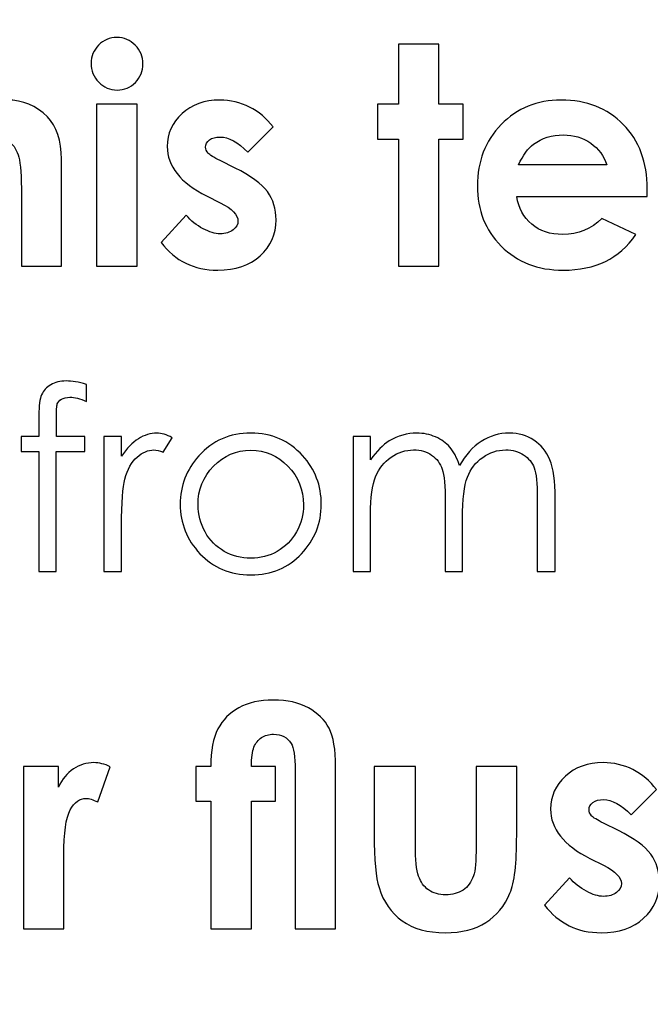
# Model space of a CAD drawing. Units: centimetres. Extents: x 2220 to 4253, y 116 to 3198.
# Drawn here: x 2784 to 2808, y 337 to 375 of the extents above; entities that cross this region are included whole.
import ezdxf

# ---------------------------------------------------------------- set-up
doc = ezdxf.new("R2010")
doc.units = ezdxf.units.CM
doc.header["$MEASUREMENT"] = 0
doc.layers.add('Layer 1', color=7, linetype='Continuous')
doc.dimstyles.get("Standard").update_dxf_attribs({"dimtxt": 4, "dimasz": 0.18, "dimexe": 0.18, "dimexo": 0.0625, "dimgap": 0.09, "dimtad": 0, "dimtih": 1, "dimtoh": 1, "dimzin": 0, "dimdsep": 46, "dimtxsty": 'Standard', "dimcen": 0.09, "dimadec": 0, "dimazin": 0, "dimtfac": 1, "dimtofl": 0, "dimtmove": 0, "dimatfit": 3, "dimfxl": 1, "dimtolj": 1, "dimtzin": 0, "dimarcsym": 0})

# ---------------------------------------------------------------- blocks, each defined once
blk = doc.blocks.new('*D1')
at = {"color": 0, "linetype": 'Continuous', "lineweight": 0, "transparency": 16777216}
for p, q in [((2322.328, 400.089), (2322.328, 154.655)), ((3019.628, 400.089), (3019.628, 154.655)), ((2322.508, 154.835), (2630.471, 154.835)), ((3019.448, 154.835), (2711.484, 154.835))]:
    blk.add_line(p, q, dxfattribs=at)
at = {"color": 0, "linetype": 'Continuous', "transparency": 16777216}
for points in [[(2322.508, 154.865), (2322.508, 154.805), (2322.328, 154.835)], [(3019.448, 154.865), (3019.448, 154.805), (3019.628, 154.835)]]:
    blk.add_solid(points, dxfattribs=at)
at = {"layer": 'Defpoints', "color": 0, "linetype": 'Continuous', "transparency": 16777216}
for p in [(2322.328, 400.152), (3019.628, 400.152), (3019.628, 154.835)]:
    blk.add_point(p, dxfattribs=at)
at = {"color": 0, "linetype": 'Continuous', "lineweight": 0, "transparency": 16777216, "insert": (2670.978, 154.835), "char_height": 5, "attachment_point": 5}
blk.add_mtext('\\A1;697.30mm [27.4527"]', dxfattribs=at)
blk = doc.blocks.new('*D2')
at = {"color": 0, "linetype": 'Continuous', "lineweight": 0, "transparency": 16777216}
for p, q in [((2315.978, 400.089), (2315.978, 139.147)), ((3025.978, 400.089), (3025.978, 139.147)), ((2316.158, 139.327), (2632.138, 139.327)), ((3025.798, 139.327), (2709.818, 139.327))]:
    blk.add_line(p, q, dxfattribs=at)
at = {"color": 0, "linetype": 'Continuous', "transparency": 16777216}
for points in [[(2316.158, 139.357), (2316.158, 139.297), (2315.978, 139.327)], [(3025.798, 139.357), (3025.798, 139.297), (3025.978, 139.327)]]:
    blk.add_solid(points, dxfattribs=at)
at = {"layer": 'Defpoints', "color": 0, "linetype": 'Continuous', "transparency": 16777216}
for p in [(2315.978, 400.152), (3025.978, 400.152), (3025.978, 139.327)]:
    blk.add_point(p, dxfattribs=at)
at = {"color": 0, "linetype": 'Continuous', "lineweight": 0, "transparency": 16777216, "insert": (2670.978, 139.327), "char_height": 5, "attachment_point": 5}
blk.add_mtext('\\A1;710.00mm [27.9527"]', dxfattribs=at)
blk = doc.blocks.new('*D3')
at = {"color": 0, "linetype": 'Continuous', "lineweight": 0, "transparency": 16777216}
for p, q in [((2309.628, 400.089), (2309.628, 122.938)), ((3032.328, 400.089), (3032.328, 122.938)), ((2309.808, 123.118), (2630.471, 123.118)), ((3032.148, 123.118), (2711.484, 123.118))]:
    blk.add_line(p, q, dxfattribs=at)
at = {"color": 0, "linetype": 'Continuous', "transparency": 16777216}
for points in [[(2309.808, 123.148), (2309.808, 123.088), (2309.628, 123.118)], [(3032.148, 123.148), (3032.148, 123.088), (3032.328, 123.118)]]:
    blk.add_solid(points, dxfattribs=at)
at = {"layer": 'Defpoints', "color": 0, "linetype": 'Continuous', "transparency": 16777216}
for p in [(2309.628, 400.152), (3032.328, 400.152), (2309.628, 123.118)]:
    blk.add_point(p, dxfattribs=at)
at = {"color": 0, "linetype": 'Continuous', "lineweight": 0, "transparency": 16777216, "insert": (2670.978, 123.118), "char_height": 5, "attachment_point": 5}
blk.add_mtext('\\A1;722.70mm [28.4527"]', dxfattribs=at)
blk = doc.blocks.new('*D4')
at = {"color": 0, "linetype": 'Continuous', "lineweight": 0, "transparency": 16777216}
for p, q in [((2671.04, 598.802), (3066.833, 598.802)), ((3066.653, 598.622), (3066.653, 438.992)), ((3066.653, 201.682), (3066.653, 361.312)), ((2671.04, 201.502), (3066.833, 201.502))]:
    blk.add_line(p, q, dxfattribs=at)
at = {"color": 0, "linetype": 'Continuous', "transparency": 16777216}
for points in [[(3066.623, 598.622), (3066.683, 598.622), (3066.653, 598.802)], [(3066.623, 201.682), (3066.683, 201.682), (3066.653, 201.502)]]:
    blk.add_solid(points, dxfattribs=at)
at = {"layer": 'Defpoints', "color": 0, "linetype": 'Continuous', "transparency": 16777216}
for p in [(2670.978, 598.802), (3066.653, 598.802), (2670.978, 201.502)]:
    blk.add_point(p, dxfattribs=at)
at = {"color": 0, "linetype": 'Continuous', "lineweight": 0, "transparency": 16777216, "insert": (3066.653, 400.152), "char_height": 5, "attachment_point": 5, "rotation": 90}
blk.add_mtext('\\A1;397.30mm [15.6417"]', dxfattribs=at)
blk = doc.blocks.new('*D5')
at = {"color": 0, "linetype": 'Continuous', "lineweight": 0, "transparency": 16777216}
for p, q in [((2671.04, 605.152), (3084.074, 605.152)), ((3083.894, 604.972), (3083.894, 436.492)), ((3083.894, 195.332), (3083.894, 363.812)), ((2671.04, 195.152), (3084.074, 195.152))]:
    blk.add_line(p, q, dxfattribs=at)
at = {"color": 0, "linetype": 'Continuous', "transparency": 16777216}
for points in [[(3083.864, 604.972), (3083.924, 604.972), (3083.894, 605.152)], [(3083.864, 195.332), (3083.924, 195.332), (3083.894, 195.152)]]:
    blk.add_solid(points, dxfattribs=at)
at = {"layer": 'Defpoints', "color": 0, "linetype": 'Continuous', "transparency": 16777216}
for p in [(2670.978, 605.152), (2670.978, 195.152), (3083.894, 195.152)]:
    blk.add_point(p, dxfattribs=at)
at = {"color": 0, "linetype": 'Continuous', "lineweight": 0, "transparency": 16777216, "insert": (3083.894, 400.152), "char_height": 5, "attachment_point": 5, "rotation": 90}
blk.add_mtext('\\A1;410.00mm [16.1417"]', dxfattribs=at)
blk = doc.blocks.new('*D6')
at = {"color": 0, "linetype": 'Continuous', "lineweight": 0, "transparency": 16777216}
for p, q in [((2671.04, 611.502), (3103.345, 611.502)), ((3103.165, 611.322), (3103.165, 438.992)), ((3103.165, 188.982), (3103.165, 361.312)), ((2671.04, 188.802), (3103.345, 188.802))]:
    blk.add_line(p, q, dxfattribs=at)
at = {"color": 0, "linetype": 'Continuous', "transparency": 16777216}
for points in [[(3103.135, 611.322), (3103.195, 611.322), (3103.165, 611.502)], [(3103.135, 188.982), (3103.195, 188.982), (3103.165, 188.802)]]:
    blk.add_solid(points, dxfattribs=at)
at = {"layer": 'Defpoints', "color": 0, "linetype": 'Continuous', "transparency": 16777216}
for p in [(2670.978, 611.502), (2670.978, 188.802), (3103.165, 188.802)]:
    blk.add_point(p, dxfattribs=at)
at = {"color": 0, "linetype": 'Continuous', "lineweight": 0, "transparency": 16777216, "insert": (3103.165, 400.152), "char_height": 5, "attachment_point": 5, "rotation": 90}
blk.add_mtext('\\A1;422.70mm [16.6417"]', dxfattribs=at)

msp = doc.modelspace()

# ---------------------------------------------------------------- linework, layer by layer
at = {"layer": 'Layer 1'}
for points, knots in [([(2780.603, 373.701), (2780.603, 373.701), (2782.139, 373.701), (2782.139, 373.701), (2782.139, 373.701), (2782.139, 373.701), (2782.139, 370.706), (2782.139, 370.706), (2782.139, 370.706), (2782.439, 370.966), (2782.74, 371.16), (2783.044, 371.289), (2783.044, 371.289), (2783.346, 371.418), (2783.654, 371.484), (2783.964, 371.484), (2783.964, 371.484), (2784.57, 371.484), (2785.082, 371.274), (2785.498, 370.852), (2785.498, 370.852), (2785.854, 370.489), (2786.031, 369.954), (2786.031, 369.249), (2786.031, 369.249), (2786.031, 369.249), (2786.031, 365.201), (2786.031, 365.201), (2786.031, 365.201), (2786.031, 365.201), (2784.518, 365.201), (2784.518, 365.201), (2784.518, 365.201), (2784.518, 365.201), (2784.518, 367.886), (2784.518, 367.886), (2784.518, 367.886), (2784.518, 368.595), (2784.485, 369.076), (2784.418, 369.326), (2784.418, 369.326), (2784.351, 369.578), (2784.235, 369.765), (2784.072, 369.89), (2784.072, 369.89), (2783.91, 370.013), (2783.708, 370.075), (2783.469, 370.075), (2783.469, 370.075), (2783.159, 370.075), (2782.892, 369.971), (2782.668, 369.765), (2782.668, 369.765), (2782.447, 369.559), (2782.293, 369.278), (2782.207, 368.922), (2782.207, 368.922), (2782.162, 368.737), (2782.139, 368.318), (2782.139, 367.661), (2782.139, 367.661), (2782.139, 367.661), (2782.139, 365.201), (2782.139, 365.201), (2782.139, 365.201), (2782.139, 365.201), (2780.603, 365.201), (2780.603, 365.201), (2780.603, 365.201), (2780.603, 365.201), (2780.603, 373.701), (2780.603, 373.701)], [0, 0, 0, 0, 0.052632, 0.052632, 0.052632, 0.052632, 0.105263, 0.105263, 0.105263, 0.105263, 0.157895, 0.157895, 0.157895, 0.157895, 0.210526, 0.210526, 0.210526, 0.210526, 0.263158, 0.263158, 0.263158, 0.263158, 0.315789, 0.315789, 0.315789, 0.315789, 0.368421, 0.368421, 0.368421, 0.368421, 0.421053, 0.421053, 0.421053, 0.421053, 0.473684, 0.473684, 0.473684, 0.473684, 0.526316, 0.526316, 0.526316, 0.526316, 0.578947, 0.578947, 0.578947, 0.578947, 0.631579, 0.631579, 0.631579, 0.631579, 0.684211, 0.684211, 0.684211, 0.684211, 0.736842, 0.736842, 0.736842, 0.736842, 0.789474, 0.789474, 0.789474, 0.789474, 0.842105, 0.842105, 0.842105, 0.842105, 0.894737, 0.894737, 0.894737, 0.894737, 1, 1, 1, 1]), ([(2788.133, 373.851), (2788.402, 373.851), (2788.633, 373.753), (2788.825, 373.558), (2788.825, 373.558), (2789.02, 373.364), (2789.116, 373.129), (2789.116, 372.852), (2789.116, 372.852), (2789.116, 372.579), (2789.02, 372.346), (2788.829, 372.153), (2788.829, 372.153), (2788.639, 371.961), (2788.41, 371.864), (2788.142, 371.864), (2788.142, 371.864), (2787.869, 371.864), (2787.636, 371.963), (2787.444, 372.159), (2787.444, 372.159), (2787.249, 372.355), (2787.153, 372.594), (2787.153, 372.875), (2787.153, 372.875), (2787.153, 373.144), (2787.249, 373.374), (2787.44, 373.564), (2787.44, 373.564), (2787.63, 373.755), (2787.861, 373.851), (2788.133, 373.851)], [0, 0, 0, 0, 0.111111, 0.111111, 0.111111, 0.111111, 0.222222, 0.222222, 0.222222, 0.222222, 0.333333, 0.333333, 0.333333, 0.333333, 0.444444, 0.444444, 0.444444, 0.444444, 0.555556, 0.555556, 0.555556, 0.555556, 0.666667, 0.666667, 0.666667, 0.666667, 0.777778, 0.777778, 0.777778, 0.777778, 1, 1, 1, 1]), ([(2798.788, 373.597), (2798.788, 373.597), (2800.324, 373.597), (2800.324, 373.597), (2800.324, 373.597), (2800.324, 373.597), (2800.324, 371.334), (2800.324, 371.334), (2800.324, 371.334), (2800.324, 371.334), (2801.236, 371.334), (2801.236, 371.334), (2801.236, 371.334), (2801.236, 371.334), (2801.236, 370.005), (2801.236, 370.005), (2801.236, 370.005), (2801.236, 370.005), (2800.324, 370.005), (2800.324, 370.005), (2800.324, 370.005), (2800.324, 370.005), (2800.324, 365.201), (2800.324, 365.201), (2800.324, 365.201), (2800.324, 365.201), (2798.788, 365.201), (2798.788, 365.201), (2798.788, 365.201), (2798.788, 365.201), (2798.788, 370.005), (2798.788, 370.005), (2798.788, 370.005), (2798.788, 370.005), (2798.002, 370.005), (2798.002, 370.005), (2798.002, 370.005), (2798.002, 370.005), (2798.002, 371.334), (2798.002, 371.334), (2798.002, 371.334), (2798.002, 371.334), (2798.788, 371.334), (2798.788, 371.334), (2798.788, 371.334), (2798.788, 371.334), (2798.788, 373.597), (2798.788, 373.597)], [0, 0, 0, 0, 0.076923, 0.076923, 0.076923, 0.076923, 0.153846, 0.153846, 0.153846, 0.153846, 0.230769, 0.230769, 0.230769, 0.230769, 0.307692, 0.307692, 0.307692, 0.307692, 0.384615, 0.384615, 0.384615, 0.384615, 0.461538, 0.461538, 0.461538, 0.461538, 0.538462, 0.538462, 0.538462, 0.538462, 0.615385, 0.615385, 0.615385, 0.615385, 0.692308, 0.692308, 0.692308, 0.692308, 0.769231, 0.769231, 0.769231, 0.769231, 0.846154, 0.846154, 0.846154, 0.846154, 1, 1, 1, 1]), ([(2787.361, 371.334), (2787.361, 371.334), (2788.897, 371.334), (2788.897, 371.334), (2788.897, 371.334), (2788.897, 371.334), (2788.897, 365.201), (2788.897, 365.201), (2788.897, 365.201), (2788.897, 365.201), (2787.361, 365.201), (2787.361, 365.201), (2787.361, 365.201), (2787.361, 365.201), (2787.361, 371.334), (2787.361, 371.334)], [0, 0, 0, 0, 0.2, 0.2, 0.2, 0.2, 0.4, 0.4, 0.4, 0.4, 0.6, 0.6, 0.6, 0.6, 1, 1, 1, 1]), ([(2794.043, 370.466), (2794.043, 370.466), (2793.092, 369.509), (2793.092, 369.509), (2793.092, 369.509), (2792.707, 369.894), (2792.357, 370.086), (2792.041, 370.086), (2792.041, 370.086), (2791.87, 370.086), (2791.735, 370.05), (2791.637, 369.977), (2791.637, 369.977), (2791.539, 369.904), (2791.491, 369.813), (2791.491, 369.705), (2791.491, 369.705), (2791.491, 369.622), (2791.522, 369.547), (2791.583, 369.478), (2791.583, 369.478), (2791.645, 369.409), (2791.799, 369.315), (2792.044, 369.193), (2792.044, 369.193), (2792.044, 369.193), (2792.606, 368.912), (2792.606, 368.912), (2792.606, 368.912), (2793.198, 368.621), (2793.606, 368.323), (2793.828, 368.021), (2793.828, 368.021), (2794.049, 367.717), (2794.159, 367.363), (2794.159, 366.955), (2794.159, 366.955), (2794.159, 366.412), (2793.959, 365.958), (2793.558, 365.596), (2793.558, 365.596), (2793.158, 365.232), (2792.621, 365.051), (2791.947, 365.051), (2791.947, 365.051), (2791.054, 365.051), (2790.338, 365.4), (2789.805, 366.098), (2789.805, 366.098), (2789.805, 366.098), (2790.754, 367.13), (2790.754, 367.13), (2790.754, 367.13), (2790.935, 366.92), (2791.147, 366.749), (2791.391, 366.62), (2791.391, 366.62), (2791.634, 366.491), (2791.849, 366.426), (2792.038, 366.426), (2792.038, 366.426), (2792.24, 366.426), (2792.405, 366.474), (2792.529, 366.572), (2792.529, 366.572), (2792.653, 366.67), (2792.715, 366.782), (2792.715, 366.909), (2792.715, 366.909), (2792.715, 367.145), (2792.492, 367.376), (2792.044, 367.6), (2792.044, 367.6), (2792.044, 367.6), (2791.526, 367.859), (2791.526, 367.859), (2791.526, 367.859), (2790.533, 368.358), (2790.036, 368.982), (2790.036, 369.73), (2790.036, 369.73), (2790.036, 370.213), (2790.223, 370.627), (2790.596, 370.97), (2790.596, 370.97), (2790.97, 371.312), (2791.447, 371.484), (2792.028, 371.484), (2792.028, 371.484), (2792.426, 371.484), (2792.8, 371.395), (2793.152, 371.22), (2793.152, 371.22), (2793.502, 371.045), (2793.799, 370.793), (2794.043, 370.466)], [0, 0, 0, 0, 0.04, 0.04, 0.04, 0.04, 0.08, 0.08, 0.08, 0.08, 0.12, 0.12, 0.12, 0.12, 0.16, 0.16, 0.16, 0.16, 0.2, 0.2, 0.2, 0.2, 0.24, 0.24, 0.24, 0.24, 0.28, 0.28, 0.28, 0.28, 0.32, 0.32, 0.32, 0.32, 0.36, 0.36, 0.36, 0.36, 0.4, 0.4, 0.4, 0.4, 0.44, 0.44, 0.44, 0.44, 0.48, 0.48, 0.48, 0.48, 0.52, 0.52, 0.52, 0.52, 0.56, 0.56, 0.56, 0.56, 0.6, 0.6, 0.6, 0.6, 0.64, 0.64, 0.64, 0.64, 0.68, 0.68, 0.68, 0.68, 0.72, 0.72, 0.72, 0.72, 0.76, 0.76, 0.76, 0.76, 0.8, 0.8, 0.8, 0.8, 0.84, 0.84, 0.84, 0.84, 0.88, 0.88, 0.88, 0.88, 0.92, 0.92, 0.92, 0.92, 1, 1, 1, 1]), ([(2808.203, 367.835), (2808.203, 367.835), (2803.266, 367.835), (2803.266, 367.835), (2803.266, 367.835), (2803.337, 367.397), (2803.528, 367.049), (2803.836, 366.789), (2803.836, 366.789), (2804.144, 366.531), (2804.538, 366.402), (2805.016, 366.402), (2805.016, 366.402), (2805.589, 366.402), (2806.08, 366.605), (2806.492, 367.009), (2806.492, 367.009), (2806.492, 367.009), (2807.781, 366.399), (2807.781, 366.399), (2807.781, 366.399), (2807.46, 365.94), (2807.073, 365.602), (2806.625, 365.381), (2806.625, 365.381), (2806.174, 365.161), (2805.641, 365.051), (2805.023, 365.051), (2805.023, 365.051), (2804.065, 365.051), (2803.284, 365.354), (2802.681, 365.96), (2802.681, 365.96), (2802.079, 366.564), (2801.777, 367.323), (2801.777, 368.233), (2801.777, 368.233), (2801.777, 369.166), (2802.079, 369.942), (2802.681, 370.558), (2802.681, 370.558), (2803.284, 371.176), (2804.038, 371.484), (2804.948, 371.484), (2804.948, 371.484), (2805.913, 371.484), (2806.698, 371.176), (2807.302, 370.562), (2807.302, 370.562), (2807.907, 369.946), (2808.209, 369.136), (2808.209, 368.125), (2808.209, 368.125), (2808.209, 368.125), (2808.203, 367.835), (2808.203, 367.835)], [0, 0, 0, 0, 0.066667, 0.066667, 0.066667, 0.066667, 0.133333, 0.133333, 0.133333, 0.133333, 0.2, 0.2, 0.2, 0.2, 0.266667, 0.266667, 0.266667, 0.266667, 0.333333, 0.333333, 0.333333, 0.333333, 0.4, 0.4, 0.4, 0.4, 0.466667, 0.466667, 0.466667, 0.466667, 0.533333, 0.533333, 0.533333, 0.533333, 0.6, 0.6, 0.6, 0.6, 0.666667, 0.666667, 0.666667, 0.666667, 0.733333, 0.733333, 0.733333, 0.733333, 0.8, 0.8, 0.8, 0.8, 0.866667, 0.866667, 0.866667, 0.866667, 1, 1, 1, 1]), ([(2806.673, 369.035), (2806.571, 369.37), (2806.371, 369.644), (2806.072, 369.853), (2806.072, 369.853), (2805.772, 370.063), (2805.426, 370.167), (2805.029, 370.167), (2805.029, 370.167), (2804.6, 370.167), (2804.225, 370.05), (2803.899, 369.813), (2803.899, 369.813), (2803.697, 369.667), (2803.509, 369.407), (2803.336, 369.035), (2803.336, 369.035), (2803.336, 369.035), (2806.673, 369.035), (2806.673, 369.035)], [0, 0, 0, 0, 0.166667, 0.166667, 0.166667, 0.166667, 0.333333, 0.333333, 0.333333, 0.333333, 0.5, 0.5, 0.5, 0.5, 0.666667, 0.666667, 0.666667, 0.666667, 1, 1, 1, 1]), ([(2786.98, 360.73), (2786.98, 360.73), (2786.98, 360.09), (2786.98, 360.09), (2786.98, 360.09), (2786.737, 360.195), (2786.529, 360.246), (2786.355, 360.246), (2786.355, 360.246), (2786.226, 360.246), (2786.118, 360.22), (2786.033, 360.169), (2786.033, 360.169), (2785.948, 360.117), (2785.894, 360.058), (2785.873, 359.991), (2785.873, 359.991), (2785.85, 359.923), (2785.839, 359.744), (2785.839, 359.453), (2785.839, 359.453), (2785.839, 359.453), (2785.839, 358.764), (2785.839, 358.764), (2785.839, 358.764), (2785.839, 358.764), (2786.912, 358.764), (2786.912, 358.764), (2786.912, 358.764), (2786.912, 358.764), (2786.912, 358.196), (2786.912, 358.196), (2786.912, 358.196), (2786.912, 358.196), (2785.838, 358.196), (2785.838, 358.196), (2785.838, 358.196), (2785.838, 358.196), (2785.835, 353.654), (2785.835, 353.654), (2785.835, 353.654), (2785.835, 353.654), (2785.18, 353.654), (2785.18, 353.654), (2785.18, 353.654), (2785.18, 353.654), (2785.18, 358.196), (2785.18, 358.196), (2785.18, 358.196), (2785.18, 358.196), (2784.507, 358.196), (2784.507, 358.196), (2784.507, 358.196), (2784.507, 358.196), (2784.507, 358.764), (2784.507, 358.764), (2784.507, 358.764), (2784.507, 358.764), (2785.18, 358.764), (2785.18, 358.764), (2785.18, 358.764), (2785.18, 358.764), (2785.18, 359.559), (2785.18, 359.559), (2785.18, 359.559), (2785.18, 359.925), (2785.214, 360.186), (2785.281, 360.342), (2785.281, 360.342), (2785.348, 360.497), (2785.464, 360.624), (2785.626, 360.719), (2785.626, 360.719), (2785.786, 360.813), (2785.982, 360.861), (2786.211, 360.861), (2786.211, 360.861), (2786.424, 360.861), (2786.681, 360.818), (2786.98, 360.73)], [0, 0, 0, 0, 0.047619, 0.047619, 0.047619, 0.047619, 0.095238, 0.095238, 0.095238, 0.095238, 0.142857, 0.142857, 0.142857, 0.142857, 0.190476, 0.190476, 0.190476, 0.190476, 0.238095, 0.238095, 0.238095, 0.238095, 0.285714, 0.285714, 0.285714, 0.285714, 0.333333, 0.333333, 0.333333, 0.333333, 0.380952, 0.380952, 0.380952, 0.380952, 0.428571, 0.428571, 0.428571, 0.428571, 0.47619, 0.47619, 0.47619, 0.47619, 0.52381, 0.52381, 0.52381, 0.52381, 0.571429, 0.571429, 0.571429, 0.571429, 0.619048, 0.619048, 0.619048, 0.619048, 0.666667, 0.666667, 0.666667, 0.666667, 0.714286, 0.714286, 0.714286, 0.714286, 0.761905, 0.761905, 0.761905, 0.761905, 0.809524, 0.809524, 0.809524, 0.809524, 0.857143, 0.857143, 0.857143, 0.857143, 0.904762, 0.904762, 0.904762, 0.904762, 1, 1, 1, 1]), ([(2787.634, 358.764), (2787.634, 358.764), (2788.308, 358.764), (2788.308, 358.764), (2788.308, 358.764), (2788.308, 358.764), (2788.308, 358.017), (2788.308, 358.017), (2788.308, 358.017), (2788.508, 358.312), (2788.72, 358.53), (2788.943, 358.674), (2788.943, 358.674), (2789.166, 358.817), (2789.398, 358.889), (2789.639, 358.889), (2789.639, 358.889), (2789.821, 358.889), (2790.016, 358.831), (2790.222, 358.716), (2790.222, 358.716), (2790.222, 358.716), (2789.879, 358.164), (2789.879, 358.164), (2789.879, 358.164), (2789.741, 358.224), (2789.626, 358.254), (2789.531, 358.254), (2789.531, 358.254), (2789.311, 358.254), (2789.1, 358.164), (2788.896, 357.984), (2788.896, 357.984), (2788.693, 357.805), (2788.537, 357.524), (2788.429, 357.146), (2788.429, 357.146), (2788.348, 356.855), (2788.308, 356.267), (2788.308, 355.381), (2788.308, 355.381), (2788.308, 355.381), (2788.308, 353.654), (2788.308, 353.654), (2788.308, 353.654), (2788.308, 353.654), (2787.634, 353.654), (2787.634, 353.654), (2787.634, 353.654), (2787.634, 353.654), (2787.634, 358.764), (2787.634, 358.764)], [0, 0, 0, 0, 0.071429, 0.071429, 0.071429, 0.071429, 0.142857, 0.142857, 0.142857, 0.142857, 0.214286, 0.214286, 0.214286, 0.214286, 0.285714, 0.285714, 0.285714, 0.285714, 0.357143, 0.357143, 0.357143, 0.357143, 0.428571, 0.428571, 0.428571, 0.428571, 0.5, 0.5, 0.5, 0.5, 0.571429, 0.571429, 0.571429, 0.571429, 0.642857, 0.642857, 0.642857, 0.642857, 0.714286, 0.714286, 0.714286, 0.714286, 0.785714, 0.785714, 0.785714, 0.785714, 0.857143, 0.857143, 0.857143, 0.857143, 1, 1, 1, 1]), ([(2793.202, 358.889), (2793.99, 358.889), (2794.644, 358.605), (2795.162, 358.036), (2795.162, 358.036), (2795.634, 357.518), (2795.869, 356.904), (2795.869, 356.195), (2795.869, 356.195), (2795.869, 355.483), (2795.621, 354.86), (2795.122, 354.328), (2795.122, 354.328), (2794.625, 353.795), (2793.983, 353.529), (2793.202, 353.529), (2793.202, 353.529), (2792.416, 353.529), (2791.773, 353.795), (2791.276, 354.328), (2791.276, 354.328), (2790.777, 354.86), (2790.529, 355.483), (2790.529, 356.195), (2790.529, 356.195), (2790.529, 356.9), (2790.765, 357.513), (2791.236, 358.031), (2791.236, 358.031), (2791.754, 358.603), (2792.41, 358.889), (2793.202, 358.889)], [0, 0, 0, 0, 0.111111, 0.111111, 0.111111, 0.111111, 0.222222, 0.222222, 0.222222, 0.222222, 0.333333, 0.333333, 0.333333, 0.333333, 0.444444, 0.444444, 0.444444, 0.444444, 0.555556, 0.555556, 0.555556, 0.555556, 0.666667, 0.666667, 0.666667, 0.666667, 0.777778, 0.777778, 0.777778, 0.777778, 1, 1, 1, 1]), ([(2797.08, 358.764), (2797.08, 358.764), (2797.734, 358.764), (2797.734, 358.764), (2797.734, 358.764), (2797.734, 358.764), (2797.734, 357.88), (2797.734, 357.88), (2797.734, 357.88), (2797.964, 358.206), (2798.198, 358.445), (2798.44, 358.595), (2798.44, 358.595), (2798.772, 358.791), (2799.122, 358.889), (2799.487, 358.889), (2799.487, 358.889), (2799.736, 358.889), (2799.97, 358.841), (2800.193, 358.743), (2800.193, 358.743), (2800.416, 358.647), (2800.597, 358.517), (2800.738, 358.356), (2800.738, 358.356), (2800.879, 358.195), (2801.001, 357.964), (2801.105, 357.662), (2801.105, 357.662), (2801.324, 358.063), (2801.598, 358.368), (2801.925, 358.576), (2801.925, 358.576), (2802.254, 358.785), (2802.606, 358.889), (2802.985, 358.889), (2802.985, 358.889), (2803.338, 358.889), (2803.651, 358.799), (2803.92, 358.621), (2803.92, 358.621), (2804.191, 358.443), (2804.391, 358.195), (2804.523, 357.875), (2804.523, 357.875), (2804.655, 357.556), (2804.72, 357.078), (2804.72, 356.44), (2804.72, 356.44), (2804.72, 356.44), (2804.72, 353.654), (2804.72, 353.654), (2804.72, 353.654), (2804.72, 353.654), (2804.047, 353.654), (2804.047, 353.654), (2804.047, 353.654), (2804.047, 353.654), (2804.047, 356.442), (2804.047, 356.442), (2804.047, 356.442), (2804.047, 356.99), (2804.008, 357.366), (2803.929, 357.571), (2803.929, 357.571), (2803.851, 357.776), (2803.718, 357.941), (2803.529, 358.066), (2803.529, 358.066), (2803.34, 358.191), (2803.115, 358.254), (2802.852, 358.254), (2802.852, 358.254), (2802.534, 358.254), (2802.242, 358.159), (2801.98, 357.972), (2801.98, 357.972), (2801.715, 357.784), (2801.522, 357.534), (2801.401, 357.221), (2801.401, 357.221), (2801.278, 356.908), (2801.218, 356.385), (2801.218, 355.654), (2801.218, 355.654), (2801.218, 355.654), (2801.218, 353.654), (2801.218, 353.654), (2801.218, 353.654), (2801.218, 353.654), (2800.563, 353.654), (2800.563, 353.654), (2800.563, 353.654), (2800.563, 353.654), (2800.563, 356.268), (2800.563, 356.268), (2800.563, 356.268), (2800.563, 356.884), (2800.525, 357.303), (2800.448, 357.524), (2800.448, 357.524), (2800.371, 357.745), (2800.238, 357.922), (2800.047, 358.055), (2800.047, 358.055), (2799.855, 358.188), (2799.628, 358.254), (2799.365, 358.254), (2799.365, 358.254), (2799.061, 358.254), (2798.777, 358.162), (2798.512, 357.98), (2798.512, 357.98), (2798.248, 357.797), (2798.052, 357.55), (2797.925, 357.24), (2797.925, 357.24), (2797.798, 356.931), (2797.734, 356.456), (2797.734, 355.818), (2797.734, 355.818), (2797.734, 355.818), (2797.734, 353.654), (2797.734, 353.654), (2797.734, 353.654), (2797.734, 353.654), (2797.08, 353.654), (2797.08, 353.654), (2797.08, 353.654), (2797.08, 353.654), (2797.08, 358.764), (2797.08, 358.764)], [0, 0, 0, 0, 0.029412, 0.029412, 0.029412, 0.029412, 0.058824, 0.058824, 0.058824, 0.058824, 0.088235, 0.088235, 0.088235, 0.088235, 0.117647, 0.117647, 0.117647, 0.117647, 0.147059, 0.147059, 0.147059, 0.147059, 0.176471, 0.176471, 0.176471, 0.176471, 0.205882, 0.205882, 0.205882, 0.205882, 0.235294, 0.235294, 0.235294, 0.235294, 0.264706, 0.264706, 0.264706, 0.264706, 0.294118, 0.294118, 0.294118, 0.294118, 0.323529, 0.323529, 0.323529, 0.323529, 0.352941, 0.352941, 0.352941, 0.352941, 0.382353, 0.382353, 0.382353, 0.382353, 0.411765, 0.411765, 0.411765, 0.411765, 0.441176, 0.441176, 0.441176, 0.441176, 0.470588, 0.470588, 0.470588, 0.470588, 0.5, 0.5, 0.5, 0.5, 0.529412, 0.529412, 0.529412, 0.529412, 0.558824, 0.558824, 0.558824, 0.558824, 0.588235, 0.588235, 0.588235, 0.588235, 0.617647, 0.617647, 0.617647, 0.617647, 0.647059, 0.647059, 0.647059, 0.647059, 0.676471, 0.676471, 0.676471, 0.676471, 0.705882, 0.705882, 0.705882, 0.705882, 0.735294, 0.735294, 0.735294, 0.735294, 0.764706, 0.764706, 0.764706, 0.764706, 0.794118, 0.794118, 0.794118, 0.794118, 0.823529, 0.823529, 0.823529, 0.823529, 0.852941, 0.852941, 0.852941, 0.852941, 0.882353, 0.882353, 0.882353, 0.882353, 0.911765, 0.911765, 0.911765, 0.911765, 0.941176, 0.941176, 0.941176, 0.941176, 1, 1, 1, 1]), ([(2793.199, 358.244), (2792.652, 358.244), (2792.184, 358.044), (2791.791, 357.641), (2791.791, 357.641), (2791.398, 357.239), (2791.202, 356.751), (2791.202, 356.18), (2791.202, 356.18), (2791.202, 355.813), (2791.292, 355.47), (2791.47, 355.151), (2791.47, 355.151), (2791.65, 354.833), (2791.892, 354.588), (2792.197, 354.414), (2792.197, 354.414), (2792.5, 354.241), (2792.835, 354.155), (2793.199, 354.155), (2793.199, 354.155), (2793.563, 354.155), (2793.898, 354.241), (2794.201, 354.414), (2794.201, 354.414), (2794.506, 354.588), (2794.748, 354.833), (2794.928, 355.151), (2794.928, 355.151), (2795.106, 355.47), (2795.196, 355.813), (2795.196, 356.18), (2795.196, 356.18), (2795.196, 356.751), (2794.998, 357.239), (2794.604, 357.641), (2794.604, 357.641), (2794.211, 358.044), (2793.743, 358.244), (2793.199, 358.244)], [0, 0, 0, 0, 0.090909, 0.090909, 0.090909, 0.090909, 0.181818, 0.181818, 0.181818, 0.181818, 0.272727, 0.272727, 0.272727, 0.272727, 0.363636, 0.363636, 0.363636, 0.363636, 0.454545, 0.454545, 0.454545, 0.454545, 0.545455, 0.545455, 0.545455, 0.545455, 0.636364, 0.636364, 0.636364, 0.636364, 0.727273, 0.727273, 0.727273, 0.727273, 0.818182, 0.818182, 0.818182, 0.818182, 1, 1, 1, 1]), ([(2791.123, 346.277), (2791.123, 346.277), (2791.689, 346.277), (2791.689, 346.277), (2791.689, 346.277), (2791.689, 346.883), (2791.778, 347.358), (2791.953, 347.699), (2791.953, 347.699), (2792.128, 348.039), (2792.392, 348.307), (2792.746, 348.501), (2792.746, 348.501), (2793.1, 348.696), (2793.535, 348.794), (2794.051, 348.794), (2794.051, 348.794), (2794.582, 348.794), (2795.025, 348.696), (2795.381, 348.497), (2795.381, 348.497), (2795.737, 348.301), (2795.999, 348.045), (2796.164, 347.73), (2796.164, 347.73), (2796.329, 347.414), (2796.412, 346.929), (2796.412, 346.271), (2796.412, 346.271), (2796.412, 346.271), (2796.412, 340.144), (2796.412, 340.144), (2796.412, 340.144), (2796.412, 340.144), (2794.876, 340.144), (2794.876, 340.144), (2794.876, 340.144), (2794.876, 340.144), (2794.876, 346.149), (2794.876, 346.149), (2794.876, 346.149), (2794.876, 346.656), (2794.826, 346.99), (2794.728, 347.152), (2794.728, 347.152), (2794.588, 347.385), (2794.364, 347.501), (2794.06, 347.501), (2794.06, 347.501), (2793.883, 347.501), (2793.733, 347.458), (2793.604, 347.372), (2793.604, 347.372), (2793.477, 347.287), (2793.383, 347.168), (2793.319, 347.013), (2793.319, 347.013), (2793.256, 346.862), (2793.225, 346.615), (2793.225, 346.277), (2793.225, 346.277), (2793.225, 346.277), (2794.137, 346.277), (2794.137, 346.277), (2794.137, 346.277), (2794.137, 346.277), (2794.137, 344.971), (2794.137, 344.971), (2794.137, 344.971), (2794.137, 344.971), (2793.225, 344.971), (2793.225, 344.971), (2793.225, 344.971), (2793.225, 344.971), (2793.225, 340.144), (2793.225, 340.144), (2793.225, 340.144), (2793.225, 340.144), (2791.689, 340.144), (2791.689, 340.144), (2791.689, 340.144), (2791.689, 340.144), (2791.689, 344.971), (2791.689, 344.971), (2791.689, 344.971), (2791.689, 344.971), (2791.123, 344.971), (2791.123, 344.971), (2791.123, 344.971), (2791.123, 344.971), (2791.123, 346.277), (2791.123, 346.277)], [0, 0, 0, 0, 0.041667, 0.041667, 0.041667, 0.041667, 0.083333, 0.083333, 0.083333, 0.083333, 0.125, 0.125, 0.125, 0.125, 0.166667, 0.166667, 0.166667, 0.166667, 0.208333, 0.208333, 0.208333, 0.208333, 0.25, 0.25, 0.25, 0.25, 0.291667, 0.291667, 0.291667, 0.291667, 0.333333, 0.333333, 0.333333, 0.333333, 0.375, 0.375, 0.375, 0.375, 0.416667, 0.416667, 0.416667, 0.416667, 0.458333, 0.458333, 0.458333, 0.458333, 0.5, 0.5, 0.5, 0.5, 0.541667, 0.541667, 0.541667, 0.541667, 0.583333, 0.583333, 0.583333, 0.583333, 0.625, 0.625, 0.625, 0.625, 0.666667, 0.666667, 0.666667, 0.666667, 0.708333, 0.708333, 0.708333, 0.708333, 0.75, 0.75, 0.75, 0.75, 0.791667, 0.791667, 0.791667, 0.791667, 0.833333, 0.833333, 0.833333, 0.833333, 0.875, 0.875, 0.875, 0.875, 0.916667, 0.916667, 0.916667, 0.916667, 1, 1, 1, 1]), ([(2784.591, 346.277), (2784.591, 346.277), (2785.919, 346.277), (2785.919, 346.277), (2785.919, 346.277), (2785.919, 346.277), (2785.919, 345.497), (2785.919, 345.497), (2785.919, 345.497), (2786.062, 345.801), (2786.25, 346.032), (2786.485, 346.19), (2786.485, 346.19), (2786.722, 346.348), (2786.98, 346.427), (2787.259, 346.427), (2787.259, 346.427), (2787.457, 346.427), (2787.665, 346.375), (2787.882, 346.269), (2787.882, 346.269), (2787.882, 346.269), (2787.405, 344.941), (2787.405, 344.941), (2787.405, 344.941), (2787.226, 345.031), (2787.078, 345.076), (2786.962, 345.076), (2786.962, 345.076), (2786.727, 345.076), (2786.527, 344.929), (2786.366, 344.637), (2786.366, 344.637), (2786.202, 344.344), (2786.121, 343.77), (2786.121, 342.916), (2786.121, 342.916), (2786.121, 342.916), (2786.127, 342.618), (2786.127, 342.618), (2786.127, 342.618), (2786.127, 342.618), (2786.127, 340.144), (2786.127, 340.144), (2786.127, 340.144), (2786.127, 340.144), (2784.591, 340.144), (2784.591, 340.144), (2784.591, 340.144), (2784.591, 340.144), (2784.591, 346.277), (2784.591, 346.277)], [0, 0, 0, 0, 0.071429, 0.071429, 0.071429, 0.071429, 0.142857, 0.142857, 0.142857, 0.142857, 0.214286, 0.214286, 0.214286, 0.214286, 0.285714, 0.285714, 0.285714, 0.285714, 0.357143, 0.357143, 0.357143, 0.357143, 0.428571, 0.428571, 0.428571, 0.428571, 0.5, 0.5, 0.5, 0.5, 0.571429, 0.571429, 0.571429, 0.571429, 0.642857, 0.642857, 0.642857, 0.642857, 0.714286, 0.714286, 0.714286, 0.714286, 0.785714, 0.785714, 0.785714, 0.785714, 0.857143, 0.857143, 0.857143, 0.857143, 1, 1, 1, 1]), ([(2808.557, 345.409), (2808.557, 345.409), (2807.606, 344.452), (2807.606, 344.452), (2807.606, 344.452), (2807.221, 344.837), (2806.871, 345.029), (2806.555, 345.029), (2806.555, 345.029), (2806.384, 345.029), (2806.249, 344.993), (2806.151, 344.92), (2806.151, 344.92), (2806.053, 344.846), (2806.005, 344.756), (2806.005, 344.648), (2806.005, 344.648), (2806.005, 344.565), (2806.036, 344.49), (2806.097, 344.421), (2806.097, 344.421), (2806.159, 344.352), (2806.313, 344.258), (2806.557, 344.136), (2806.557, 344.136), (2806.557, 344.136), (2807.119, 343.855), (2807.119, 343.855), (2807.119, 343.855), (2807.712, 343.564), (2808.12, 343.266), (2808.341, 342.964), (2808.341, 342.964), (2808.563, 342.66), (2808.673, 342.306), (2808.673, 341.898), (2808.673, 341.898), (2808.673, 341.355), (2808.472, 340.901), (2808.072, 340.539), (2808.072, 340.539), (2807.672, 340.175), (2807.135, 339.994), (2806.461, 339.994), (2806.461, 339.994), (2805.568, 339.994), (2804.852, 340.343), (2804.319, 341.041), (2804.319, 341.041), (2804.319, 341.041), (2805.268, 342.073), (2805.268, 342.073), (2805.268, 342.073), (2805.448, 341.863), (2805.66, 341.692), (2805.905, 341.563), (2805.905, 341.563), (2806.147, 341.434), (2806.363, 341.369), (2806.551, 341.369), (2806.551, 341.369), (2806.754, 341.369), (2806.919, 341.417), (2807.042, 341.515), (2807.042, 341.515), (2807.167, 341.613), (2807.229, 341.725), (2807.229, 341.852), (2807.229, 341.852), (2807.229, 342.088), (2807.006, 342.319), (2806.557, 342.543), (2806.557, 342.543), (2806.557, 342.543), (2806.039, 342.802), (2806.039, 342.802), (2806.039, 342.802), (2805.047, 343.301), (2804.55, 343.925), (2804.55, 344.673), (2804.55, 344.673), (2804.55, 345.156), (2804.736, 345.57), (2805.11, 345.913), (2805.11, 345.913), (2805.483, 346.255), (2805.96, 346.427), (2806.542, 346.427), (2806.542, 346.427), (2806.94, 346.427), (2807.314, 346.338), (2807.666, 346.163), (2807.666, 346.163), (2808.016, 345.988), (2808.313, 345.736), (2808.557, 345.409)], [0, 0, 0, 0, 0.04, 0.04, 0.04, 0.04, 0.08, 0.08, 0.08, 0.08, 0.12, 0.12, 0.12, 0.12, 0.16, 0.16, 0.16, 0.16, 0.2, 0.2, 0.2, 0.2, 0.24, 0.24, 0.24, 0.24, 0.28, 0.28, 0.28, 0.28, 0.32, 0.32, 0.32, 0.32, 0.36, 0.36, 0.36, 0.36, 0.4, 0.4, 0.4, 0.4, 0.44, 0.44, 0.44, 0.44, 0.48, 0.48, 0.48, 0.48, 0.52, 0.52, 0.52, 0.52, 0.56, 0.56, 0.56, 0.56, 0.6, 0.6, 0.6, 0.6, 0.64, 0.64, 0.64, 0.64, 0.68, 0.68, 0.68, 0.68, 0.72, 0.72, 0.72, 0.72, 0.76, 0.76, 0.76, 0.76, 0.8, 0.8, 0.8, 0.8, 0.84, 0.84, 0.84, 0.84, 0.88, 0.88, 0.88, 0.88, 0.92, 0.92, 0.92, 0.92, 1, 1, 1, 1]), ([(2797.873, 346.277), (2797.873, 346.277), (2799.432, 346.277), (2799.432, 346.277), (2799.432, 346.277), (2799.432, 346.277), (2799.432, 343.328), (2799.432, 343.328), (2799.432, 343.328), (2799.432, 342.754), (2799.472, 342.356), (2799.551, 342.133), (2799.551, 342.133), (2799.63, 341.91), (2799.757, 341.736), (2799.933, 341.611), (2799.933, 341.611), (2800.108, 341.488), (2800.325, 341.426), (2800.581, 341.426), (2800.581, 341.426), (2800.837, 341.426), (2801.057, 341.488), (2801.236, 341.609), (2801.236, 341.609), (2801.414, 341.73), (2801.547, 341.91), (2801.634, 342.146), (2801.634, 342.146), (2801.697, 342.323), (2801.73, 342.7), (2801.73, 343.278), (2801.73, 343.278), (2801.73, 343.278), (2801.73, 346.277), (2801.73, 346.277), (2801.73, 346.277), (2801.73, 346.277), (2803.266, 346.277), (2803.266, 346.277), (2803.266, 346.277), (2803.266, 346.277), (2803.266, 343.682), (2803.266, 343.682), (2803.266, 343.682), (2803.266, 342.612), (2803.181, 341.881), (2803.012, 341.486), (2803.012, 341.486), (2802.806, 341.005), (2802.5, 340.637), (2802.098, 340.379), (2802.098, 340.379), (2801.696, 340.123), (2801.184, 339.994), (2800.564, 339.994), (2800.564, 339.994), (2799.89, 339.994), (2799.348, 340.144), (2798.932, 340.445), (2798.932, 340.445), (2798.516, 340.745), (2798.223, 341.163), (2798.054, 341.7), (2798.054, 341.7), (2797.933, 342.071), (2797.873, 342.746), (2797.873, 343.726), (2797.873, 343.726), (2797.873, 343.726), (2797.873, 346.277), (2797.873, 346.277)], [0, 0, 0, 0, 0.052632, 0.052632, 0.052632, 0.052632, 0.105263, 0.105263, 0.105263, 0.105263, 0.157895, 0.157895, 0.157895, 0.157895, 0.210526, 0.210526, 0.210526, 0.210526, 0.263158, 0.263158, 0.263158, 0.263158, 0.315789, 0.315789, 0.315789, 0.315789, 0.368421, 0.368421, 0.368421, 0.368421, 0.421053, 0.421053, 0.421053, 0.421053, 0.473684, 0.473684, 0.473684, 0.473684, 0.526316, 0.526316, 0.526316, 0.526316, 0.578947, 0.578947, 0.578947, 0.578947, 0.631579, 0.631579, 0.631579, 0.631579, 0.684211, 0.684211, 0.684211, 0.684211, 0.736842, 0.736842, 0.736842, 0.736842, 0.789474, 0.789474, 0.789474, 0.789474, 0.842105, 0.842105, 0.842105, 0.842105, 0.894737, 0.894737, 0.894737, 0.894737, 1, 1, 1, 1])]:
    msp.add_open_spline(points, degree=3, knots=knots, dxfattribs=at)

# ---------------------------------------------------------------- dimensions: what is measured, and where the dimension line sits
at = {"color": 0, "linetype": 'Continuous', "lineweight": 0}
for base, p1, p2, picture, middle in [((3103.165, 188.802), (2670.978, 611.502), (2670.978, 188.802), '*D6', (3103.165, 400.152)), ((3083.894, 195.152), (2670.978, 605.152), (2670.978, 195.152), '*D5', (3083.894, 400.152)), ((3066.653, 598.802), (2670.978, 201.502), (2670.978, 598.802), '*D4', (3066.653, 400.152))]:
    dim = msp.add_linear_dim(base=base, p1=p1, p2=p2, angle=90, dimstyle='Standard', override={"dimtxt": 5, "dimtih": 0, "dimdec": 2, "dimdsep": 0, "dimpost": 'mm', "dimtdec": 2, "dimatfit": 3, "dimlwd": 0, "dimlwe": 0}, dxfattribs=at)
    dim.commit()
    dim.dimension.update_dxf_attribs({"geometry": picture, "text_midpoint": middle})
for base, p1, p2, picture, middle in [((2309.628, 123.118), (3032.328, 400.152), (2309.628, 400.152), '*D3', (2670.978, 123.118)), ((3025.978, 139.327), (2315.978, 400.152), (3025.978, 400.152), '*D2', (2670.978, 139.327)), ((3019.628, 154.835), (2322.328, 400.152), (3019.628, 400.152), '*D1', (2670.978, 154.835))]:
    dim = msp.add_linear_dim(base=base, p1=p1, p2=p2, dimstyle='Standard', override={"dimtxt": 5, "dimtih": 0, "dimdec": 2, "dimdsep": 0, "dimpost": 'mm', "dimtdec": 2, "dimatfit": 3, "dimlwd": 0, "dimlwe": 0}, dxfattribs=at)
    dim.commit()
    dim.dimension.update_dxf_attribs({"geometry": picture, "text_midpoint": middle})

doc.saveas('drawing.dxf')
